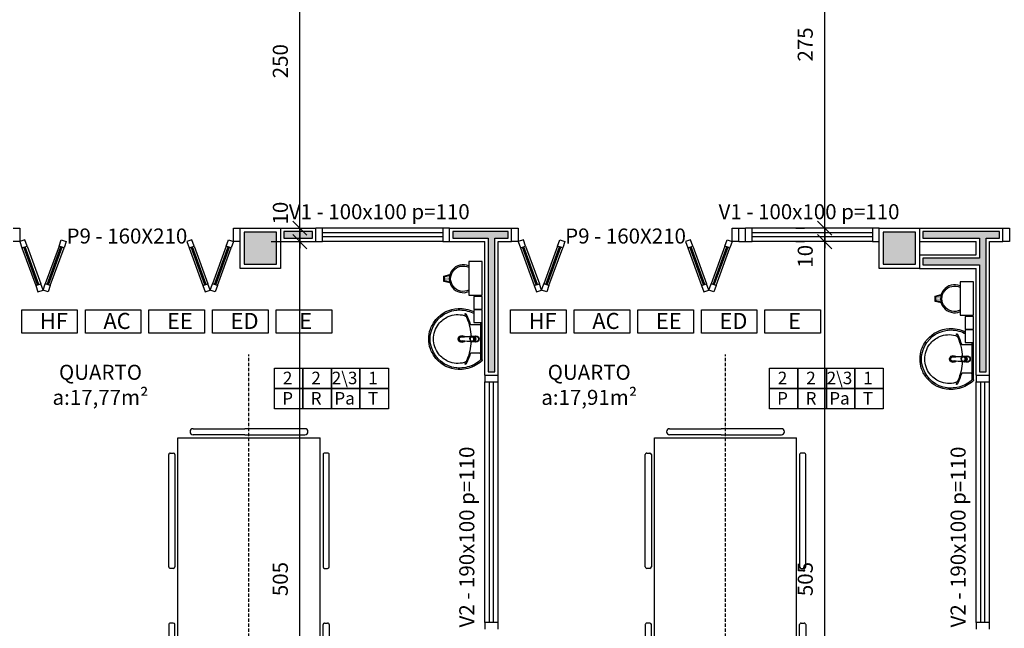
# Model space of a CAD drawing. Units: millimetres. Extents: x 260032 to 291538, y -59318 to -39933.
# Drawn here: x 277781 to 278518, y -57944 to -57489 of the extents above; entities that cross this region are included whole.
import ezdxf

# ---------------------------------------------------------------- set-up
doc = ezdxf.new("R2010")
doc.units = ezdxf.units.MM
doc.header["$LTSCALE"] = 10
doc.linetypes.add('CONTINU', pattern=[0])
doc.linetypes.add('HIDDEN', pattern=[0.375, 0.25, -0.125])
for name, color, linetype in [('02', 2, 'Continuous'), ('04', 4, 'Continuous'), ('250', 250, 'Continuous'), ('COTA', 13, 'Continuous'), ('eletrica_vm', 2, 'Continuous'), ('EQUIP_FIXOS', 13, 'Continuous'), ('especificações ambientes', 7, 'Continuous'), ('ESQUADRIAS', 7, 'Continuous'), ('INSTALAÇÕES', 13, 'Continuous'), ('LINVISTA', 13, 'Continuous'), ('MOB_BemFina', 251, 'Continuous'), ('parede gesso', 135, 'Continuous'), ('PILAR', 6, 'Continuous'), ('pilar 250', 250, 'Continuous'), ('vidro', 156, 'Continuous')]:
    doc.layers.add(name, color=color, linetype=linetype)
doc.styles.add('ARIAL1', font='ARIAL.TTF')
doc.styles.add('REGUA60', font='ARIALN.TTF')
doc.styles.get("Standard").update_dxf_attribs({"font": 'ARIALN.TTF'})
doc.dimstyles.new('ISO-25', dxfattribs={"dimtxt": 2.5, "dimasz": 2.5, "dimexe": 1.25, "dimexo": 0.625, "dimtad": 1, "dimtxsty": 'Standard', "dimcen": 2.5, "dimadec": 0, "dimazin": 0, "dimtfac": 1, "dimtmove": 0, "dimatfit": 3, "dimfxl": 1, "dimarcsym": 0})

# ---------------------------------------------------------------- blocks, each defined once
blk = doc.blocks.new('A$C775C0CE8')
at = {"layer": '02'}
for p, q in [((0, 31.12), (1.37, 34.88)), ((4.7, 29.41), (0, 31.12)), ((1.37, 34.88), (6.07, 33.17)), ((6.07, 33.17), (4.7, 29.41)), ((34.26, 22.91), (32.89, 19.15)), ((34.26, 22.91), (38.96, 21.2)), ((37.59, 17.44), (32.89, 19.15)), ((37.59, 17.44), (32.89, 15.73)), ((34.26, 11.97), (32.89, 15.73)), ((38.96, 21.2), (37.59, 17.44)), ((38.96, 13.68), (37.59, 17.44)), ((34.26, 11.97), (38.96, 13.68)), ((4.7, 5.47), (0, 3.76)), ((0, 3.76), (1.37, 0)), ((1.37, 0), (6.07, 1.71)), ((6.07, 1.71), (4.7, 5.47))]:
    blk.add_line(p, q, dxfattribs=at)
at = {"layer": 'LINVISTA'}
for p, q in [((34.26, 22.91), (6.07, 33.17)), ((4.7, 29.41), (32.89, 19.15)), ((4.7, 5.47), (32.89, 15.73)), ((6.07, 1.71), (34.26, 11.97))]:
    blk.add_line(p, q, dxfattribs=at)
at = {"layer": 'vidro'}
for p, q in [((33.4, 20.56), (5.21, 30.82)), ((33.74, 21.5), (5.55, 31.76)), ((33.4, 14.32), (5.21, 4.06)), ((33.74, 13.38), (5.55, 3.12))]:
    blk.add_line(p, q, dxfattribs=at)
blk = doc.blocks.new('A$C72ED7CA7')
at = {"layer": '250', "linetype": 'HIDDEN'}
for p, q in [((60, 323.65), (60, 0)), ((6.82, 247.67), (113.18, 247.67)), ((6.82, 213.58), (113.18, 213.58))]:
    blk.add_line(p, q, dxfattribs=at)
at = {"layer": 'LINVISTA'}
for p, q in [((15.91, 303.19), (15.91, 303.19)), ((18.18, 305.47), (63.18, 305.47)), ((101.82, 305.47), (63.18, 305.47)), ((104.09, 303.19), (104.09, 303.19)), ((6.82, 298.65), (113.18, 298.65)), ((6.82, 298.65), (6.82, 62.28)), ((63.18, 300.92), (18.18, 300.92)), ((63.18, 300.92), (101.82, 300.92)), ((113.18, 298.65), (113.18, 62.28)), ((1.14, 287.28), (3.41, 287.28)), ((118.86, 287.28), (116.59, 287.28)), ((0, 202.06), (0, 286.15)), ((4.55, 286.15), (4.55, 202.06)), ((115.45, 286.15), (115.45, 202.06)), ((120, 202.06), (120, 286.15)), ((3.41, 200.92), (1.14, 200.92)), ((116.59, 200.92), (118.86, 200.92)), ((0, 158.87), (0, 74.78)), ((3.41, 160.01), (1.14, 160.01)), ((4.55, 74.78), (4.55, 158.87)), ((115.45, 74.78), (115.45, 158.87)), ((116.59, 160.01), (118.86, 160.01)), ((120, 158.87), (120, 74.78)), ((1.14, 73.65), (3.41, 73.65)), ((118.86, 73.65), (116.59, 73.65)), ((113.18, 62.28), (6.82, 62.28)), ((63.18, 60.01), (18.18, 60.01)), ((63.18, 60.01), (101.82, 60.01)), ((15.91, 57.74), (15.91, 57.74)), ((18.18, 55.47), (63.18, 55.47)), ((101.82, 55.47), (63.18, 55.47)), ((104.09, 57.74), (104.09, 57.74))]:
    blk.add_line(p, q, dxfattribs=at)
for centre, major_axis, start_param, end_param in [((18.18, 303.19), (1.61, 1.61), 0.785398, 2.356194), ((18.18, 303.19), (1.61, 1.61), 2.356194, 3.926991), ((101.82, 303.19), (-1.61, -1.61), 2.356194, 3.926991), ((101.82, 303.19), (-1.61, 1.61), 2.356194, 3.926991), ((1.14, 286.15), (-0.804, 0.804), -0.785398, 0.785398), ((3.41, 286.15), (-0.804, 0.804), 3.926991, 5.497787), ((116.59, 286.15), (-0.804, 0.804), 5.497787, 7.068583), ((118.86, 286.15), (-0.804, -0.804), 2.356194, 3.926991), ((1.14, 202.06), (0.804, 0.804), 2.356194, 3.926991), ((3.41, 202.06), (-0.804, 0.804), 2.356194, 3.926991), ((116.59, 202.06), (-0.804, -0.804), -0.785398, 0.785398), ((118.86, 202.06), (-0.804, 0.804), 2.356194, 3.926991), ((1.14, 158.87), (0.804, 0.804), 0.785398, 2.356194), ((3.41, 158.87), (-0.804, 0.804), 3.926991, 5.497787), ((116.59, 158.87), (-0.804, -0.804), 3.926991, 5.497787), ((118.86, 158.87), (-0.804, -0.804), 2.356194, 3.926991), ((1.14, 74.78), (0.804, 0.804), 2.356194, 3.926991), ((3.41, 74.78), (-0.804, 0.804), 2.356194, 3.926991), ((116.59, 74.78), (-0.804, -0.804), -0.785398, 0.785398), ((118.86, 74.78), (-0.804, 0.804), 2.356194, 3.926991), ((18.18, 57.74), (-1.61, 1.61), -0.785398, 0.785398), ((101.82, 57.74), (-1.61, -1.61), 2.356194, 3.926991), ((18.18, 57.74), (-1.61, 1.61), 0.785398, 2.356194), ((101.82, 57.74), (-1.61, 1.61), 2.356194, 3.926991)]:
    blk.add_ellipse(centre, major_axis=major_axis, ratio=1, start_param=start_param, end_param=end_param, dxfattribs=at)
blk = doc.blocks.new('1173C_p')
at = {"linetype": 'Continuous'}
for p, q in [((-0.0163, -0.0488), (-0.0165, -0.045)), ((0.0163, -0.0488), (0.0165, -0.045))]:
    blk.add_line(p, q, dxfattribs=at)
at = {"linetype": 'CONTINU', "extrusion": (0, 0, -1)}
for points in [[(-0.0198, -0.0115, -0.13189), (-0.0229, 0, -0.414011), (0, 0.0229, -0.414011), (0.0229, 0, -0.132095), (0.0198, -0.0115)], [(0.0198, -0.0078, 0.094421), (0.0213, 0, 0.414218), (0, 0.0213, 0.414225), (-0.0213, 0, 0.094419), (-0.0198, -0.0078)], [(0.0184, -0.0289, -0.025793), (0.0174, -0.0306)], [(0.016, -0.0438, -0.004162), (0.0165, -0.045)], [(-0.0163, -0.0488, -0.000293), (-0.0129, -0.1208)], [(-0.0174, -0.0305, -0.02327), (-0.0184, -0.0289), (-0.0184, -0.0288), (-0.0188, -0.0281), (-0.0184, -0.0289)]]:
    blk.add_lwpolyline(points, format="xyb", dxfattribs=at)
at = {"linetype": 'CONTINU'}
for points in [[(-0.0198, -0.0115), (-0.0198, 0.0008)], [(0, 0.0006), (0, -0.0003)], [(-0.0193, -0.0178), (-0.0148, -0.0074)], [(-0.0193, -0.0207), (-0.0193, -0.0194)], [(-0.0184, -0.0289), (-0.0184, -0.0288)], [(-0.0175, -0.0242), (-0.0175, -0.0291)], [(-0.0165, -0.0346), (-0.016, -0.0438)], [(0, -0.0292), (0, -0.0294)], [(0.0124, -0.0051), (0.0017, -0.0008)], [(0.016, -0.0438), (0.0165, -0.0346)], [(0.0165, -0.045), (0.016, -0.0438)], [(0.0184, -0.0288), (0.0184, -0.0289)]]:
    blk.add_lwpolyline(points, dxfattribs=at)
for points in [[(0.0197, -0.0221, 0.014115), (0.0197, -0.021), (0.0198, -0.0194), (0.0198, 0.0008)], [(-0.0198, -0.0115), (-0.0198, -0.0194), (-0.0198, -0.021, 0.014158), (-0.0197, -0.0221)], [(-0.0193, -0.0178, 0.022469), (-0.0193, -0.0194)], [(-0.0193, -0.0178), (-0.0193, -0.0191, 0.022422), (-0.0193, -0.0207, 0.02241), (-0.0193, -0.0223, 0.005526), (-0.0175, -0.0268)], [(-0.0184, -0.0289), (-0.0189, -0.0281), (-0.0184, -0.0288), (-0.0184, -0.0289, 0.023468), (-0.0174, -0.0305)], [(-0.0184, -0.0433), (-0.0183, -0.0455), (-0.0146, -0.1175, 0.0157), (-0.0146, -0.118)], [(-0.0183, -0.021, 0.079202), (-0.0175, -0.0263)], [(-0.0129, -0.1208, 0.000292), (-0.0163, -0.0488)], [(-0.0124, -0.0051, 0.04335), (-0.0148, -0.0074)], [(-0.0124, -0.0051), (-0.0124, -0.0064, 0.0433), (-0.0148, -0.0087), (-0.0148, -0.0074)], [(0.0017, -0.0008), (0.0017, -0.0021, 0.020932), (0, -0.002, 0.02091), (-0.0017, -0.0021), (-0.0017, -0.0008), (-0.0124, -0.0051)], [(-0.0017, -0.0008, -0.02099), (0, -0.0007, -0.020996), (0.0017, -0.0008)], [(0.0148, -0.0074, 0.043592), (0.0124, -0.0051)], [(0.0193, -0.0178), (0.0148, -0.0074), (0.0148, -0.0087, 0.043556), (0.0124, -0.0064), (0.0124, -0.0051)], [(0.0184, -0.0433), (0.0183, -0.0455), (0.0146, -0.1175, -0.0157), (0.0146, -0.118)], [(0.0193, -0.0207, -0.022421), (0.0193, -0.0223, -0.006199), (0.0174, -0.0268)], [(0.0174, -0.0263, 0.078954), (0.0183, -0.021)], [(0.0174, -0.0242), (0.0174, -0.0291, -0.013429), (0.0174, -0.03)], [(0.0174, -0.0306, 0.025781), (0.0184, -0.0289)], [(0.0193, -0.0207, 0.02241), (0.0193, -0.0191), (0.0193, -0.0178)], [(0.0193, -0.0207), (0.0193, -0.0194, 0.022418), (0.0193, -0.0178)], [(-0.0143, -0.12), (-0.0146, -0.118, -0.016453), (-0.0146, -0.1175)], [(-0.0143, -0.1201, 0.0159), (-0.0142, -0.1208)], [(0.0142, -0.1208, 0.016555), (0.0143, -0.1201), (0.0143, -0.12), (0.0145, -0.118, 0.016767), (0.0146, -0.1175)]]:
    blk.add_lwpolyline(points, format="xyb", dxfattribs=at)
for points, degree in [([(0, 0.0213), (-0.004, 0.0213), (-0.0075, 0.0203), (-0.011, 0.0188), (-0.0145, 0.0162), (-0.0175, 0.0125), (-0.0198, 0.0073), (-0.0198, 0.0008)], 7), ([(0.0198, 0.0008), (0.0198, 0.0073), (0.0175, 0.0125), (0.0145, 0.0162), (0.0109, 0.0188), (0.0075, 0.0203), (0.004, 0.0213), (0, 0.0213)], 7), ([(-0.0198, -0.0194), (-0.0198, -0.0112), (-0.0156, -0.0063), (-0.013, -0.0044), (-0.0101, -0.0019), (-0.0063, -0.0009), (-0.0034, -0.0003), (0, -0.0003)], 7), ([(-0.0189, -0.0281), (-0.0191, -0.0266), (-0.0194, -0.0252), (-0.0196, -0.0237), (-0.0197, -0.0221)], 4), ([(-0.0184, -0.0433), (-0.0187, -0.0396), (-0.0189, -0.0359), (-0.0191, -0.0323), (-0.0193, -0.029), (-0.0195, -0.0256), (-0.0197, -0.0221)], 6), ([(-0.0148, -0.0087), (-0.0158, -0.0111), (-0.0166, -0.0132), (-0.0175, -0.0151), (-0.0183, -0.0171), (-0.0193, -0.0191)], 5), ([(0, -0.0033), (-0.006, -0.0033), (-0.0116, -0.0057), (-0.0158, -0.0098), (-0.0183, -0.0152), (-0.0183, -0.021)], 5), ([(-0.0175, -0.0242), (-0.0175, -0.0192), (-0.0155, -0.0141), (-0.0115, -0.0098), (-0.0059, -0.0074), (0, -0.0074)], 5), ([(-0.0175, -0.0291), (-0.0175, -0.0238), (-0.0153, -0.0185), (-0.011, -0.0143), (-0.0055, -0.0123), (0, -0.0123)], 5), ([(0, -0.046), (-0.0056, -0.046), (-0.0111, -0.0439), (-0.0154, -0.0396), (-0.0175, -0.0343), (-0.0175, -0.0291)], 5), ([(-0.0155, -0.0296), (-0.0155, -0.0249), (-0.0136, -0.0202), (-0.0098, -0.0165), (-0.0049, -0.0146), (0, -0.0146)], 5), ([(0, -0.0446), (-0.0049, -0.0446), (-0.0098, -0.0428), (-0.0136, -0.039), (-0.0155, -0.0343), (-0.0155, -0.0296)], 5), ([(-0.0017, -0.0021), (-0.004, -0.0032), (-0.006, -0.0041), (-0.0081, -0.0049), (-0.0102, -0.0057), (-0.0124, -0.0064)], 5), ([(0, -0.0064), (-0.0027, -0.0064), (-0.0053, -0.007), (-0.0076, -0.0081), (-0.0096, -0.0095), (-0.0113, -0.0113)], 5), ([(0, -0.0003), (0.0033, -0.0003), (0.0063, -0.0009), (0.0101, -0.0019), (0.013, -0.0044), (0.0156, -0.0063), (0.0198, -0.0112), (0.0198, -0.0194)], 7), ([(0.0183, -0.021), (0.0183, -0.0152), (0.0158, -0.0098), (0.0116, -0.0057), (0.006, -0.0033), (0, -0.0033)], 5), ([(0.0113, -0.0113), (0.0096, -0.0095), (0.0076, -0.0081), (0.0052, -0.007), (0.0027, -0.0064), (0, -0.0064)], 5), ([(0, -0.0074), (0.0059, -0.0074), (0.0115, -0.0098), (0.0155, -0.0141), (0.0174, -0.0192), (0.0174, -0.0242)], 5), ([(0, -0.0123), (0.0055, -0.0123), (0.011, -0.0143), (0.0153, -0.0185), (0.0174, -0.0238), (0.0174, -0.0291)], 5), ([(0, -0.0146), (0.0049, -0.0146), (0.0097, -0.0165), (0.0136, -0.0202), (0.0155, -0.0249), (0.0155, -0.0296)], 5), ([(0, -0.046), (0.0056, -0.046), (0.0111, -0.0439), (0.0154, -0.0396), (0.0174, -0.0343), (0.0174, -0.0291)], 5), ([(0.0155, -0.0296), (0.0155, -0.0343), (0.0136, -0.039), (0.0097, -0.0428), (0.0049, -0.0446), (0, -0.0446)], 5), ([(0.0124, -0.0064), (0.0101, -0.0057), (0.0081, -0.0049), (0.006, -0.0041), (0.004, -0.0032), (0.0017, -0.0021)], 5), ([(0.0193, -0.0191), (0.0183, -0.0171), (0.0175, -0.0151), (0.0166, -0.0132), (0.0158, -0.0111), (0.0148, -0.0087)], 5), ([(0.0197, -0.0221), (0.0195, -0.0256), (0.0193, -0.029), (0.0191, -0.0323), (0.0189, -0.0359), (0.0186, -0.0396), (0.0184, -0.0433)], 6), ([(0.0188, -0.0281), (0.0191, -0.0265), (0.0193, -0.0253), (0.0195, -0.0241), (0.0196, -0.0231), (0.0197, -0.0221)], 5), ([(-0.0142, -0.1208), (-0.0136, -0.1239), (-0.0119, -0.1268), (-0.0095, -0.1293), (-0.0064, -0.1313), (-0.0032, -0.1323), (0, -0.1323)], 6), ([(-0.0131, -0.117), (-0.0129, -0.121), (-0.0091, -0.1229), (-0.0041, -0.1233), (0, -0.1233)], 4), ([(0, -0.1233), (0.0041, -0.1233), (0.0091, -0.1229), (0.0129, -0.121), (0.0131, -0.117)], 4), ([(0, -0.1323), (0.0032, -0.1323), (0.0064, -0.1313), (0.0095, -0.1293), (0.0119, -0.1268), (0.0136, -0.1239), (0.0142, -0.1208)], 6), ([(0, -0.1323), (0, -0.1323), (0, -0.1323), (0, -0.1323), (0, -0.1322), (0, -0.1321)], 5)]:
    blk.add_open_spline(points, degree=degree, dxfattribs=at)
blk = doc.blocks.new('aps_pia_pl5')
h = blk.add_hatch()
h.set_pattern_fill('DOTS', color=252, scale=0.3, style=0)
h.set_pattern_definition([(180, (-0.243112, -0.6682743), (-0.00238125, 0.0047625), [0, -0.0047625])])
edge = h.paths.add_edge_path()
edge.add_line((-0.2813, -0.6361), (-0.2431, -0.6265))
edge.add_ellipse((-0.1413, -0.6522), major_axis=(-0.0742, 0.0742), ratio=1, start_angle=30.86554, end_angle=45)
edge.add_ellipse((-0.1413, -0.6522), major_axis=(0.0742, 0.0742), ratio=1, start_angle=135, end_angle=149.13446)
edge.add_line((-0.2431, -0.6778), (-0.2813, -0.6683))
edge.add_line((-0.2813, -0.6683), (-0.2813, -0.6361))
for p, q in [((0, -0.0442), (0, -0.201)), ((-0.0171, -0.0945), (-0.0842, -0.0945)), ((0, -0.201), (0, -0.3578)), ((-0.0171, -0.3075), (-0.0842, -0.3075))]:
    blk.add_line(p, q)
at = {"color": 250}
for p, q in [((-0.2416, -0.621), (-0.2863, -0.6322)), ((-0.2863, -0.6322), (-0.2863, -0.6722)), ((-0.2863, -0.6722), (-0.2416, -0.6834))]:
    blk.add_line(p, q, dxfattribs=at)
at = {"color": 252}
for p, q in [((-0.2431, -0.6265), (-0.2813, -0.6361)), ((-0.2813, -0.6361), (-0.2813, -0.6683)), ((-0.2813, -0.6683), (-0.2431, -0.6778))]:
    blk.add_line(p, q, dxfattribs=at)
for points in [[(0, -0.419), (-0.0622, -0.419), (-0.0622, -0.324), (0, -0.324)], [(0, -0.5202), (-0.0622, -0.5202), (-0.0622, -0.4252), (0, -0.4252)], [(0, -0.7797), (-0.1, -0.7797), (-0.1, -0.5297), (0, -0.5297)]]:
    blk.add_lwpolyline(points, close=True)
for centre, radius, start, end in [((-0.172, -0.198), 0.2254, 92.34684, 140.68203), ((-0.1725, -0.2288), 0.2562, 65.08101, 91.955), ((-0.1763, -0.2342), 0.2628, 52.30956, 64.82132), ((-0.1681, -0.2051), 0.233, 139.93893, 160.69479), ((-0.1394, -0.0471), 0.0231, 23.22433, 77.92007), ((-0.1257, -0.0132), 0.00195, 46.58427, 181.34071), ((-0.1079, -0.0126), 0.0197, 181.76854, 209.51595), ((-0.2612, -0.0919), 0.1529, 20.62442, 27.05306), ((-0.1537, -0.0391), 0.0401, 27.62931, 42.99312), ((-0.4492, -0.1912), 0.3725, 15.80366, 27.27829), ((-0.4737, -0.1966), 0.3893, 12.32934, 24.04161), ((-0.1763, -0.2342), 0.2628, 48.91414, 52.30956), ((-0.0101, -0.044), 0.0101, 358.68292, 50.20499), ((-0.1752, -0.2006), 0.2248, 161.16829, 180.09294), ((-0.4428, -0.1971), 0.3593, 2.38174, 13.45772), ((-0.0841, -0.0874), 0.00714, 199.60137, 268.72333), ((-0.0172, -0.0885), 0.00599, 270.83851, 351.53334), ((-0.1752, -0.2014), 0.2248, 179.90706, 198.83171), ((-0.4428, -0.2049), 0.3593, 346.54228, 357.62082), ((-0.1681, -0.1969), 0.233, 199.30521, 220.06107), ((-0.4737, -0.2054), 0.3893, 335.95839, 347.67066), ((-0.172, -0.204), 0.2254, 219.31797, 267.65316), ((-0.1394, -0.3549), 0.0231, 282.07993, 336.77567), ((-0.2612, -0.3101), 0.1529, 332.94694, 339.37558), ((-0.4492, -0.2108), 0.3725, 332.72171, 344.19634), ((-0.0841, -0.3146), 0.00714, 91.27667, 160.39863), ((-0.0172, -0.3135), 0.00599, 8.46666, 89.16149), ((-0.1725, -0.1732), 0.2562, 268.045, 294.91899), ((-0.1079, -0.3894), 0.0197, 150.48405, 178.23146), ((-0.1257, -0.3888), 0.00195, 178.65929, 313.41573), ((-0.1537, -0.3629), 0.0401, 317.00688, 332.37069), ((-0.1763, -0.1678), 0.2628, 295.17868, 295.66016)]:
    blk.add_arc(centre, radius, start, end)
at = {"color": 13}
for centre, radius, start, end in [((-0.1805, -0.2029), 0.1849, 113.47294, 142.43553), ((-0.1817, -0.2011), 0.1828, 75.03447, 113.33536), ((-0.1829, -0.2002), 0.1813, 142.64391, 180.26018), ((-0.1829, -0.2018), 0.1813, 179.73982, 217.35609), ((-0.1528, -0.201), 0.0255, 34.94224, 325.0926), ((-0.1528, -0.201), 0.0164, 58.14385, 126.67775), ((-0.1528, -0.201), 0.0164, 233.24055, 289.40361), ((-0.1528, -0.201), 0.0164, 301.33244, 301.95976), ((-0.1805, -0.1991), 0.1849, 217.56447, 246.52706), ((-0.1817, -0.2009), 0.1828, 246.66464, 284.96553), ((-0.1413, -0.6522), 0.095, 64.23751, 295.76249)]:
    blk.add_arc(centre, radius, start, end, dxfattribs=at)
at = {"color": 250, "extrusion": (0, 0, -1)}
blk.add_ellipse((-0.1413, -0.6522), major_axis=(-0.0742, 0.0742), ratio=1, start_param=9.806016, end_param=13.755929, dxfattribs=at)
at = {"layer": 'MOB_BemFina'}
for p, q in [((-0.0113, -0.0486), (-0.0113, -0.201)), ((-0.0073, -0.0468), (-0.0029, -0.0468)), ((-0.0113, -0.201), (-0.0113, -0.324))]:
    blk.add_line(p, q, dxfattribs=at)
for centre, radius, start, end in [((-0.1681, -0.2051), 0.222, 97.7107, 160.68312), ((-0.172, -0.198), 0.2145, 92.35682, 96.93035), ((-0.1725, -0.2288), 0.2452, 65.0868, 91.94625), ((-0.1763, -0.2342), 0.2518, 50.3606, 64.81568), ((-0.0208, -0.0483), 0.00953, 358.47644, 57.29203), ((-0.0072, -0.05), 0.0032, 92.18828, 161.55152), ((-0.0029, -0.049), 0.00223, 10.49871, 89.89015), ((-0.1752, -0.2006), 0.2139, 161.1804, 180.09294), ((-0.1752, -0.2014), 0.2139, 179.90706, 198.8196), ((-0.1681, -0.1969), 0.222, 199.31688, 262.2893), ((-0.172, -0.204), 0.2145, 263.06965, 267.64318), ((-0.1725, -0.1732), 0.2452, 268.05375, 294.9132), ((-0.1763, -0.1678), 0.2518, 295.18432, 296.862)]:
    blk.add_arc(centre, radius, start, end, dxfattribs=at)
at = {"rotation": 270}
blk.add_blockref('1173C_p', (-0.047, -0.201), dxfattribs=at)
blk = doc.blocks.new('COTATR')
at = {"color": 6}
blk.add_line((-70.7, -70.7), (70.7, 70.7), dxfattribs=at)
at = {"color": 0, "linetype": 'ByBlock'}
blk.add_line((0, 0), (200, 0), dxfattribs=at)
blk = doc.blocks.new('*D215')
at = {"layer": 'COTA', "color": 0, "lineweight": -2}
for p, q in [((277969.1, -57654.58), (277975.6, -57654.58)), ((277990.6, -58159.5), (277990.6, -57654.65)), ((277969.1, -58159.58), (277975.6, -58159.58))]:
    blk.add_line(p, q, dxfattribs=at)
at = {"layer": 'Defpoints', "color": 0}
for p in [(277990.6, -57654.58), (277991.6, -57654.58), (277991.6, -58159.58)]:
    blk.add_point(p, dxfattribs=at)
at = {"layer": 'COTA', "color": 0, "lineweight": -2, "xscale": 0.075, "yscale": 0.075, "zscale": 0.075}
for p, rotation in [((277990.6, -57654.58), 90), ((277990.6, -58159.58), 270)]:
    blk.add_blockref('COTATR', p, dxfattribs=dict(at, rotation=rotation))
at = {"layer": 'COTA', "color": 2, "insert": (277977.5, -57907.08), "char_height": 11.25, "attachment_point": 5, "rotation": 90, "style": 'REGUA60'}
blk.add_mtext('505', dxfattribs=at)
blk = doc.blocks.new('*D216')
at = {"layer": 'COTA', "color": 0, "lineweight": -2}
for p, q in [((277969.1, -57644.58), (277975.6, -57644.58)), ((277990.6, -57644.5), (277990.6, -57644.43)), ((277990.6, -57654.65), (277990.6, -57654.73))]:
    blk.add_line(p, q, dxfattribs=at)
at = {"layer": 'Defpoints', "color": 0}
for p in [(277990.6, -57644.58), (277991.6, -57644.58), (277991.6, -57654.58)]:
    blk.add_point(p, dxfattribs=at)
at = {"layer": 'COTA', "color": 0, "lineweight": -2, "xscale": 0.075, "yscale": 0.075, "zscale": 0.075}
for p, rotation in [((277990.6, -57644.58), 270), ((277990.6, -57654.58), 90)]:
    blk.add_blockref('COTATR', p, dxfattribs=dict(at, rotation=rotation))
at = {"layer": 'COTA', "color": 2, "insert": (277977.53, -57633.24), "char_height": 11.25, "attachment_point": 5, "rotation": 90, "style": 'REGUA60'}
blk.add_mtext('10', dxfattribs=at)
blk = doc.blocks.new('*D217')
at = {"layer": 'COTA', "color": 0, "lineweight": -2}
for p, q in [((277969.1, -57394.58), (277975.6, -57394.58)), ((277990.6, -57644.5), (277990.6, -57394.65))]:
    blk.add_line(p, q, dxfattribs=at)
at = {"layer": 'Defpoints', "color": 0}
for p in [(277990.6, -57394.58), (277991.6, -57394.58), (277991.6, -57644.58)]:
    blk.add_point(p, dxfattribs=at)
at = {"layer": 'COTA', "color": 0, "lineweight": -2, "xscale": 0.075, "yscale": 0.075, "zscale": 0.075}
for p, rotation in [((277990.6, -57394.58), 90), ((277990.6, -57644.58), 270)]:
    blk.add_blockref('COTATR', p, dxfattribs=dict(at, rotation=rotation))
at = {"layer": 'COTA', "color": 2, "insert": (277977.5, -57519.58), "char_height": 11.25, "attachment_point": 5, "rotation": 90, "style": 'REGUA60'}
blk.add_mtext('250', dxfattribs=at)
blk = doc.blocks.new('*D574')
at = {"layer": 'COTA', "color": 0, "lineweight": -2}
for p, q in [((278361.76, -57654.58), (278368.26, -57654.58)), ((278383.26, -58159.5), (278383.26, -57654.65)), ((278361.76, -58159.58), (278368.26, -58159.58))]:
    blk.add_line(p, q, dxfattribs=at)
at = {"layer": 'Defpoints', "color": 0}
for p in [(278383.26, -57654.58), (278384.26, -57654.58), (278384.26, -58159.58)]:
    blk.add_point(p, dxfattribs=at)
at = {"layer": 'COTA', "color": 0, "lineweight": -2, "xscale": 0.075, "yscale": 0.075, "zscale": 0.075}
for p, rotation in [((278383.26, -57654.58), 90), ((278383.26, -58159.58), 270)]:
    blk.add_blockref('COTATR', p, dxfattribs=dict(at, rotation=rotation))
at = {"layer": 'COTA', "color": 2, "insert": (278370.17, -57907.08), "char_height": 11.25, "attachment_point": 5, "rotation": 90, "style": 'REGUA60'}
blk.add_mtext('505', dxfattribs=at)
blk = doc.blocks.new('*D575')
at = {"layer": 'COTA', "color": 0, "lineweight": -2}
for p, q in [((278361.76, -57644.58), (278368.26, -57644.58)), ((278383.26, -57644.5), (278383.26, -57644.43)), ((278383.26, -57654.65), (278383.26, -57654.73))]:
    blk.add_line(p, q, dxfattribs=at)
at = {"layer": 'Defpoints', "color": 0}
for p in [(278383.26, -57644.58), (278384.26, -57644.58), (278384.26, -57654.58)]:
    blk.add_point(p, dxfattribs=at)
at = {"layer": 'COTA', "color": 0, "lineweight": -2, "xscale": 0.075, "yscale": 0.075, "zscale": 0.075}
for p, rotation in [((278383.26, -57644.58), 270), ((278383.26, -57654.58), 90)]:
    blk.add_blockref('COTATR', p, dxfattribs=dict(at, rotation=rotation))
at = {"layer": 'COTA', "color": 2, "insert": (278370.18, -57665.57), "char_height": 11.25, "attachment_point": 5, "rotation": 90, "style": 'REGUA60'}
blk.add_mtext('10', dxfattribs=at)
blk = doc.blocks.new('*D576')
at = {"layer": 'COTA', "color": 0, "lineweight": -2}
for p, q in [((278361.76, -57369.58), (278368.26, -57369.58)), ((278383.26, -57644.5), (278383.26, -57369.65))]:
    blk.add_line(p, q, dxfattribs=at)
at = {"layer": 'Defpoints', "color": 0}
for p in [(278383.26, -57369.58), (278384.26, -57369.58), (278384.26, -57644.58)]:
    blk.add_point(p, dxfattribs=at)
at = {"layer": 'COTA', "color": 0, "lineweight": -2, "xscale": 0.075, "yscale": 0.075, "zscale": 0.075}
for p, rotation in [((278383.26, -57369.58), 90), ((278383.26, -57644.58), 270)]:
    blk.add_blockref('COTATR', p, dxfattribs=dict(at, rotation=rotation))
at = {"layer": 'COTA', "color": 2, "insert": (278370.17, -57507.08), "char_height": 11.25, "attachment_point": 5, "rotation": 90, "style": 'REGUA60'}
blk.add_mtext('275', dxfattribs=at)

msp = doc.modelspace()

# ---------------------------------------------------------------- hatches: boundary and pattern name
at = {"layer": 'parede gesso'}
h = msp.add_hatch(dxfattribs=at)
h.set_pattern_fill('HONEY', color=256, scale=12, style=0)
h.set_pattern_definition([(0, (277611.5856, -57752.0771), (2.25, 1.299038), [1.5, -3]), (120, (277611.5856, -57752.0771), (-2.25, 1.299038), [1.5, -3]), (60, (277611.5856, -57752.0771), (5e-09, 2.598076), [-3, 1.5])])
h.paths.add_polyline_path([(278000.086, -57647.077), (277978.586, -57647.077), (277978.586, -57652.077), (278000.086, -57652.077)])
h.paths.add_polyline_path([(277773.586, -57647.077), (277760.086, -57647.077), (277760.086, -57652.077), (277768.586, -57652.077), (277768.586, -57752.077), (277773.586, -57752.077)])
h.paths.add_polyline_path([(277616.586, -57647.077), (277611.586, -57647.077), (277611.586, -57652.077), (277616.586, -57652.077)])
h.paths.add_polyline_path([(277655.086, -57647.077), (277651.586, -57647.077), (277651.586, -57652.077), (277655.086, -57652.077)])
h = msp.add_hatch(dxfattribs=at)
h.set_pattern_fill('HONEY', color=256, scale=12, style=0)
h.set_pattern_definition([(0, (278105.0856, -57752.0771), (2.25, 1.299038), [1.5, -3]), (120, (278105.0856, -57752.0771), (-2.25, 1.299038), [1.5, -3]), (60, (278105.0856, -57752.0771), (5e-09, 2.5980762), [-3, 1.5])])
h.paths.add_polyline_path([(278504.086, -57652.077), (278514.086, -57652.077), (278514.086, -57647.077), (278456.586, -57647.077), (278456.586, -57652.077), (278499.086, -57652.077), (278499.086, -57667.077), (278456.586, -57667.077), (278456.586, -57672.077), (278499.086, -57672.077), (278499.086, -57752.077), (278504.086, -57752.077)])
h.paths.add_polyline_path([(278146.586, -57647.077), (278105.086, -57647.077), (278105.086, -57652.077), (278131.586, -57652.077), (278131.586, -57752.077), (278136.586, -57752.077), (278136.586, -57652.077), (278146.586, -57652.077)])
at = {"layer": 'pilar 250'}
h = msp.add_hatch(color=256, dxfattribs=at)
h.paths.add_polyline_path([(279251.086, -56342.577), (279227.086, -56342.577), (279227.086, -56386.577), (279251.086, -56386.577)])
h.paths.add_polyline_path([(278451.086, -56342.577), (278417.086, -56342.577), (278417.086, -56366.577), (278451.086, -56366.577)])
h.paths.add_polyline_path([(277651.086, -56342.577), (277617.086, -56342.577), (277617.086, -56376.577), (277651.086, -56376.577)])
h.paths.add_polyline_path([(276851.086, -56342.577), (276817.086, -56342.577), (276817.086, -56376.577), (276851.086, -56376.577)])
h.paths.add_polyline_path([(276851.086, -56942.577), (276817.086, -56942.577), (276817.086, -56976.577), (276851.086, -56976.577)])
h.paths.add_polyline_path([(276846.086, -57367.577), (276822.086, -57367.577), (276822.086, -57391.577), (276846.086, -57391.577)])
h.paths.add_polyline_path([(276846.086, -57647.577), (276822.086, -57647.577), (276822.086, -57671.577), (276846.086, -57671.577)])
h.paths.add_polyline_path([(276851.086, -58162.577), (276817.086, -58162.577), (276817.086, -58196.577), (276851.086, -58196.577)])
h.paths.add_polyline_path([(277651.086, -58162.577), (277617.086, -58162.577), (277617.086, -58196.577), (277651.086, -58196.577)])
h.paths.add_polyline_path([(278451.086, -58162.577), (278417.086, -58162.577), (278417.086, -58196.577), (278451.086, -58196.577)])
h.paths.add_polyline_path([(279251.086, -58162.577), (279217.086, -58162.577), (279217.086, -58196.577), (279251.086, -58196.577)])
h.paths.add_polyline_path([(279251.086, -57647.577), (279227.086, -57647.577), (279227.086, -57681.577), (279251.086, -57681.577)])
h.paths.add_polyline_path([(279251.086, -56932.577), (279227.086, -56932.577), (279227.086, -56976.577), (279251.086, -56976.577)])
h.paths.add_polyline_path([(278758.586, -57647.577), (278734.586, -57647.577), (278734.586, -57671.577), (278758.586, -57671.577)])
h.paths.add_polyline_path([(278451.086, -57647.577), (278427.086, -57647.577), (278427.086, -57671.577), (278451.086, -57671.577)])
h.paths.add_polyline_path([(277973.086, -57647.577), (277949.086, -57647.577), (277949.086, -57671.577), (277973.086, -57671.577)])
h.paths.add_polyline_path([(277646.086, -57647.577), (277622.086, -57647.577), (277622.086, -57671.577), (277646.086, -57671.577)])
h.paths.add_polyline_path([(277246.086, -57647.577), (277222.086, -57647.577), (277222.086, -57671.577), (277246.086, -57671.577)])
h.paths.add_polyline_path([(277246.086, -57367.577), (277222.086, -57367.577), (277222.086, -57391.577), (277246.086, -57391.577)])
h.paths.add_polyline_path([(277646.086, -57367.577), (277622.086, -57367.577), (277622.086, -57391.577), (277646.086, -57391.577)])
h.paths.add_polyline_path([(278048.586, -57367.577), (278024.586, -57367.577), (278024.586, -57391.577), (278048.586, -57391.577)])
h.paths.add_polyline_path([(278451.086, -57300.077), (278427.086, -57300.077), (278427.086, -57324.077), (278451.086, -57324.077)])
h.paths.add_polyline_path([(278451.086, -56952.577), (278417.086, -56952.577), (278417.086, -56976.577), (278451.086, -56976.577)])
h.paths.add_polyline_path([(277651.086, -56942.577), (277617.086, -56942.577), (277617.086, -56976.577), (277651.086, -56976.577)])

# ---------------------------------------------------------------- linework, layer by layer
at = {"layer": '02'}
for points in [[(277776.086, -57644.577), (277781.086, -57644.577), (277781.086, -57654.577), (277776.086, -57654.577)], [(277946.086, -57654.577), (277941.086, -57654.577), (277941.086, -57644.577), (277946.086, -57644.577)], [(278002.586, -57654.577), (278007.586, -57654.577), (278007.586, -57644.577), (278002.586, -57644.577)], [(278102.586, -57644.577), (278097.586, -57644.577), (278097.586, -57654.577), (278102.586, -57654.577)], [(278149.086, -57644.577), (278154.086, -57644.577), (278154.086, -57654.577), (278149.086, -57654.577)], [(278319.086, -57654.577), (278314.086, -57654.577), (278314.086, -57644.577), (278319.086, -57644.577)], [(278324.086, -57654.577), (278329.086, -57654.577), (278329.086, -57644.577), (278324.086, -57644.577)], [(278424.086, -57644.577), (278419.086, -57644.577), (278419.086, -57654.577), (278424.086, -57654.577)], [(278516.586, -57644.577), (278521.586, -57644.577), (278521.586, -57654.577), (278516.586, -57654.577)], [(278129.086, -57754.577), (278129.086, -57759.577), (278139.086, -57759.577), (278139.086, -57754.577)], [(278496.586, -57754.577), (278496.586, -57759.577), (278506.586, -57759.577), (278506.586, -57754.577)], [(278139.086, -57944.577), (278139.086, -57939.577), (278129.086, -57939.577), (278129.086, -57944.577)], [(278506.586, -57944.577), (278506.586, -57939.577), (278496.586, -57939.577), (278496.586, -57944.577)]]:
    msp.add_lwpolyline(points, dxfattribs=at)
at = {"layer": '04'}
for p, q in [((277976.086, -57644.577), (278002.586, -57644.577)), ((278002.586, -57654.577), (278002.586, -57644.577)), ((278102.586, -57644.577), (278149.086, -57644.577)), ((278102.586, -57654.577), (278102.586, -57644.577)), ((278149.086, -57654.577), (278149.086, -57644.577)), ((278319.086, -57654.577), (278319.086, -57644.577)), ((278319.086, -57644.577), (278324.086, -57644.577)), ((278324.086, -57654.577), (278324.086, -57644.577)), ((278454.086, -57644.577), (278516.586, -57644.577)), ((278516.586, -57654.577), (278516.586, -57644.577)), ((277976.086, -57654.577), (278002.586, -57654.577)), ((278102.586, -57654.577), (278129.086, -57654.577)), ((278129.086, -57754.577), (278129.086, -57654.577)), ((278139.086, -57754.577), (278139.086, -57654.577)), ((278139.086, -57654.577), (278149.086, -57654.577)), ((278319.086, -57654.577), (278324.086, -57654.577)), ((278454.086, -57654.577), (278496.586, -57654.577)), ((278496.586, -57664.577), (278496.586, -57654.577)), ((278506.586, -57754.577), (278506.586, -57654.577)), ((278506.586, -57654.577), (278516.586, -57654.577)), ((278454.086, -57664.577), (278496.586, -57664.577)), ((278454.086, -57674.577), (278496.586, -57674.577)), ((278496.586, -57754.577), (278496.586, -57674.577)), ((278129.086, -57754.577), (278139.086, -57754.577)), ((278496.586, -57754.577), (278506.586, -57754.577))]:
    msp.add_line(p, q, dxfattribs=at)
at = {"layer": 'eletrica_vm', "linetype": 'Continuous'}
for points in [[(277782.625, -57705.541), (277824.2, -57705.541), (277824.2, -57723.109), (277782.625, -57723.109)], [(277830.2, -57705.541), (277871.774, -57705.541), (277871.774, -57723.109), (277830.2, -57723.109)], [(277877.774, -57705.541), (277919.349, -57705.541), (277919.349, -57723.109), (277877.774, -57723.109)], [(277925.349, -57705.541), (277966.923, -57705.541), (277966.923, -57723.109), (277925.349, -57723.109)], [(277972.923, -57705.541), (278014.498, -57705.541), (278014.498, -57723.109), (277972.923, -57723.109)], [(278148.308, -57705.541), (278189.882, -57705.541), (278189.882, -57723.109), (278148.308, -57723.109)], [(278195.882, -57705.541), (278237.457, -57705.541), (278237.457, -57723.109), (278195.882, -57723.109)], [(278243.457, -57705.541), (278285.031, -57705.541), (278285.031, -57723.109), (278243.457, -57723.109)], [(278291.031, -57705.541), (278332.606, -57705.541), (278332.606, -57723.109), (278291.031, -57723.109)], [(278338.606, -57705.541), (278380.18, -57705.541), (278380.18, -57723.109), (278338.606, -57723.109)]]:
    msp.add_lwpolyline(points, close=True, dxfattribs=at)
at = {"layer": 'especificações ambientes'}
for points in [[(277993.007, -57764.41), (277971.71, -57764.41), (277971.71, -57749.208), (277993.007, -57749.208)], [(278014.305, -57764.41), (277993.007, -57764.41), (277993.007, -57749.208), (278014.305, -57749.208)], [(278035.603, -57764.41), (278014.305, -57764.41), (278014.305, -57749.208), (278035.603, -57749.208)], [(278056.9, -57764.41), (278035.603, -57764.41), (278035.603, -57749.208), (278056.9, -57749.208)], [(278363.216, -57764.41), (278341.919, -57764.41), (278341.919, -57749.208), (278363.216, -57749.208)], [(278384.514, -57764.41), (278363.216, -57764.41), (278363.216, -57749.208), (278384.514, -57749.208)], [(278405.812, -57764.41), (278384.514, -57764.41), (278384.514, -57749.208), (278405.812, -57749.208)], [(278427.109, -57764.41), (278405.812, -57764.41), (278405.812, -57749.208), (278427.109, -57749.208)], [(277993.007, -57779.611), (277971.71, -57779.611), (277971.71, -57764.41), (277993.007, -57764.41)], [(278014.305, -57779.611), (277993.007, -57779.611), (277993.007, -57764.41), (278014.305, -57764.41)], [(278035.603, -57779.611), (278014.305, -57779.611), (278014.305, -57764.41), (278035.603, -57764.41)], [(278056.9, -57779.611), (278035.603, -57779.611), (278035.603, -57764.41), (278056.9, -57764.41)], [(278363.216, -57779.611), (278341.919, -57779.611), (278341.919, -57764.41), (278363.216, -57764.41)], [(278384.514, -57779.611), (278363.216, -57779.611), (278363.216, -57764.41), (278384.514, -57764.41)], [(278405.812, -57779.611), (278384.514, -57779.611), (278384.514, -57764.41), (278405.812, -57764.41)], [(278427.109, -57779.611), (278405.812, -57779.611), (278405.812, -57764.41), (278427.109, -57764.41)]]:
    msp.add_lwpolyline(points, close=True, dxfattribs=at)
at = {"layer": 'LINVISTA'}
for p, q in [((278097.586, -57644.577), (278007.586, -57644.577)), ((278419.086, -57644.577), (278329.086, -57644.577)), ((278097.586, -57654.577), (278007.586, -57654.577)), ((278419.086, -57654.577), (278329.086, -57654.577)), ((278129.086, -57939.577), (278129.086, -57759.577)), ((278139.086, -57939.577), (278139.086, -57759.577)), ((278496.586, -57939.577), (278496.586, -57759.577)), ((278506.586, -57939.577), (278506.586, -57759.577))]:
    msp.add_line(p, q, dxfattribs=at)
at = {"layer": 'parede gesso'}
for points in [[(278000.086, -57647.077), (277978.586, -57647.077), (277978.586, -57652.077), (278000.086, -57652.077)], [(278146.586, -57647.077), (278105.086, -57647.077), (278105.086, -57652.077), (278131.586, -57652.077), (278131.586, -57752.077), (278136.586, -57752.077), (278136.586, -57652.077), (278146.586, -57652.077)], [(278504.086, -57652.077), (278514.086, -57652.077), (278514.086, -57647.077), (278456.586, -57647.077), (278456.586, -57652.077), (278499.086, -57652.077), (278499.086, -57667.077), (278456.586, -57667.077), (278456.586, -57672.077), (278499.086, -57672.077), (278499.086, -57752.077), (278504.086, -57752.077)]]:
    msp.add_lwpolyline(points, close=True, dxfattribs=at)
at = {"layer": 'PILAR'}
for points in [[(277946.086, -57644.577), (277976.086, -57644.577), (277976.086, -57674.577), (277946.086, -57674.577)], [(278424.086, -57644.577), (278454.086, -57644.577), (278454.086, -57674.577), (278424.086, -57674.577)]]:
    msp.add_lwpolyline(points, close=True, dxfattribs=at)
at = {"layer": 'pilar 250'}
for p, q in [((277973.086, -57647.577), (277949.086, -57647.577)), ((277949.086, -57647.577), (277949.086, -57671.577)), ((277973.086, -57671.577), (277973.086, -57647.577)), ((278451.086, -57647.577), (278427.086, -57647.577)), ((278427.086, -57647.577), (278427.086, -57671.577)), ((278451.086, -57671.577), (278451.086, -57647.577)), ((277949.086, -57671.577), (277973.086, -57671.577)), ((278427.086, -57671.577), (278451.086, -57671.577))]:
    msp.add_line(p, q, dxfattribs=at)
for points in [[(277973.086, -57647.577), (277949.086, -57647.577), (277949.086, -57671.577), (277973.086, -57671.577)], [(278451.086, -57647.577), (278427.086, -57647.577), (278427.086, -57671.577), (278451.086, -57671.577)]]:
    msp.add_lwpolyline(points, close=True, dxfattribs=at)
at = {"layer": 'vidro'}
for p, q in [((278097.586, -57648.077), (278007.586, -57648.077)), ((278419.086, -57648.077), (278329.086, -57648.077)), ((278097.586, -57651.077), (278007.586, -57651.077)), ((278419.086, -57651.077), (278329.086, -57651.077)), ((278132.586, -57939.577), (278132.586, -57759.577)), ((278135.586, -57939.577), (278135.586, -57759.577)), ((278500.086, -57939.577), (278500.086, -57759.577)), ((278503.086, -57939.577), (278503.086, -57759.577))]:
    msp.add_line(p, q, dxfattribs=at)

# ---------------------------------------------------------------- block references
for name, p, rotation in [('A$C775C0CE8', (277781.086, -57653.209), 270), ('A$C775C0CE8', (277906.206, -57653.209), 270), ('A$C775C0CE8', (278154.086, -57653.209), 270), ('A$C775C0CE8', (278279.206, -57653.209), 270), ('A$C72ED7CA7', (278012.586, -57739.111), 180), ('A$C72ED7CA7', (278369.086, -57739.111), 180)]:
    msp.add_blockref(name, p, dxfattribs=dict(rotation=rotation))
at = {"layer": 'EQUIP_FIXOS', "color": 0, "xscale": -100, "yscale": 100, "zscale": 100, "rotation": 180}
for p in [(278127.086, -57747.549), (278494.586, -57762.549)]:
    msp.add_blockref('aps_pia_pl5', p, dxfattribs=at)

# ---------------------------------------------------------------- texts
at = {"char_height": 11.25, "width": 89.67174, "attachment_point": 2, "style": 'REGUA60'}
for s, insert in [('QUARTO\\Pa:17,77m²', (277841.53, -57746.738)), ('QUARTO\\Pa:17,91m²', (278207.127, -57746.738))]:
    msp.add_mtext(s, dxfattribs=dict(at, insert=insert))
at = {"layer": 'especificações ambientes', "char_height": 9.36, "width": 8.46973, "attachment_point": 2, "style": 'ARIAL1'}
for s, insert in [('2\\\\3', (278024.11, -57751.922)), ('2\\\\3', (278394.319, -57751.922)), ('2', (277981.515, -57751.922)), ('2', (278002.813, -57751.922)), ('1', (278045.408, -57751.922)), ('2', (278351.724, -57751.922)), ('2', (278373.022, -57751.922)), ('1', (278415.617, -57751.922)), ('P', (277981.515, -57767.124)), ('R', (278002.813, -57767.124)), ('Pa', (278024.11, -57767.124)), ('T', (278045.408, -57767.124)), ('P', (278351.724, -57767.124)), ('R', (278373.022, -57767.124)), ('Pa', (278394.319, -57767.124)), ('T', (278415.617, -57767.124))]:
    msp.add_mtext(s, dxfattribs=dict(at, insert=insert))
at = {"layer": 'ESQUADRIAS', "char_height": 11.25, "width": 332.49977, "attachment_point": 2, "style": 'REGUA60'}
for s, insert in [('V1 - 100x100 p=110', (278050.036, -57626.586)), ('V1 - 100x100 p=110', (278371.536, -57626.586)), ('P9 - 160X210', (277861.303, -57644.776)), ('P9 - 160X210', (278234.303, -57644.776))]:
    msp.add_mtext(s, dxfattribs=dict(at, insert=insert))
at = {"layer": 'ESQUADRIAS', "char_height": 11.25, "width": 332.49977, "attachment_point": 2, "rotation": 90, "style": 'REGUA60'}
for insert in [(278109.927, -57875.63), (278477.427, -57875.63)]:
    msp.add_mtext('V2 - 190x100 p=110', dxfattribs=dict(at, insert=insert))
at = {"layer": 'INSTALAÇÕES', "char_height": 12, "width": 25.49398, "attachment_point": 1, "style": 'REGUA60'}
for s, insert in [('HF', (277796.135, -57707.946)), ('AC', (277843.709, -57707.946)), ('EE', (277891.284, -57707.946)), ('ED', (277938.858, -57707.946)), ('E', (277990.175, -57707.946)), ('HF', (278161.818, -57707.946)), ('AC', (278209.392, -57707.946)), ('EE', (278256.967, -57707.946)), ('ED', (278304.541, -57707.946)), ('E', (278355.858, -57707.946))]:
    msp.add_mtext(s, dxfattribs=dict(at, insert=insert))

# ---------------------------------------------------------------- dimensions: what is measured, and where the dimension line sits
at = {"layer": 'COTA'}
for base, p1, p2, override, picture, middle in [((278383.26, -57369.577), (278384.26, -57644.577), (278384.26, -57369.577), {"dimscale": 7.5, "dimtxt": 1.5, "dimasz": 0.01, "dimexe": 2, "dimexo": 3, "dimgap": 0.98, "dimrnd": 0.5, "dimtxsty": 'REGUA60', "dimblk": 'COTATR', "dimcen": 4, "dimdle": 4, "dimse1": 1, "dimclrt": 2, "dimaunit": 1, "dimtofl": 0, "dimtmove": 2, "dimatfit": 2}, '*D576', (278370.166, -57507.077)), ((277990.598, -57394.577), (277991.598, -57644.577), (277991.598, -57394.577), {"dimscale": 7.5, "dimtxt": 1.5, "dimasz": 0.01, "dimexe": 2, "dimexo": 3, "dimgap": 0.98, "dimrnd": 0.5, "dimtxsty": 'REGUA60', "dimblk": 'COTATR', "dimcen": 4, "dimdle": 4, "dimse1": 1, "dimclrt": 2, "dimaunit": 1, "dimtofl": 0, "dimtmove": 2, "dimatfit": 2}, '*D217', (277977.504, -57519.577)), ((277990.598, -57654.577), (277991.598, -58159.577), (277991.598, -57654.577), {"dimscale": 7.5, "dimtxt": 1.5, "dimasz": 0.01, "dimexe": 2, "dimexo": 3, "dimgap": 0.98, "dimrnd": 0.5, "dimtxsty": 'REGUA60', "dimblk": 'COTATR', "dimcen": 4, "dimdle": 4, "dimclrt": 2, "dimaunit": 1, "dimtofl": 0, "dimtmove": 2, "dimatfit": 2}, '*D215', (277977.504, -57907.077)), ((278383.26, -57654.577), (278384.26, -58159.577), (278384.26, -57654.577), {"dimscale": 7.5, "dimtxt": 1.5, "dimasz": 0.01, "dimexe": 2, "dimexo": 3, "dimgap": 0.98, "dimrnd": 0.5, "dimtxsty": 'REGUA60', "dimblk": 'COTATR', "dimcen": 4, "dimdle": 4, "dimclrt": 2, "dimaunit": 1, "dimtofl": 0, "dimtmove": 2, "dimatfit": 2}, '*D574', (278370.166, -57907.077))]:
    dim = msp.add_linear_dim(base=base, p1=p1, p2=p2, angle=90, dimstyle='ISO-25', override=override, dxfattribs=at)
    dim.commit()
    dim.dimension.update_dxf_attribs({"geometry": picture, "text_midpoint": middle})
for base, p1, p2, picture, middle in [((277990.598, -57644.577), (277991.598, -57654.577), (277991.598, -57644.577), '*D216', (277977.534, -57633.237)), ((278383.26, -57644.577), (278384.26, -57654.577), (278384.26, -57644.577), '*D575', (278370.175, -57665.57))]:
    dim = msp.add_linear_dim(base=base, p1=p1, p2=p2, angle=90, dimstyle='ISO-25', override={"dimscale": 7.5, "dimtxt": 1.5, "dimasz": 0.01, "dimexe": 2, "dimexo": 3, "dimgap": 0.98, "dimrnd": 0.5, "dimtxsty": 'REGUA60', "dimblk": 'COTATR', "dimcen": 4, "dimdle": 4, "dimse1": 1, "dimclrt": 2, "dimaunit": 1, "dimtofl": 0, "dimtmove": 2, "dimatfit": 2}, dxfattribs=at)
    dim.commit()
    dim.dimension.update_dxf_attribs({"geometry": picture, "text_midpoint": middle, "dimtype": 160})

doc.saveas('drawing.dxf')
